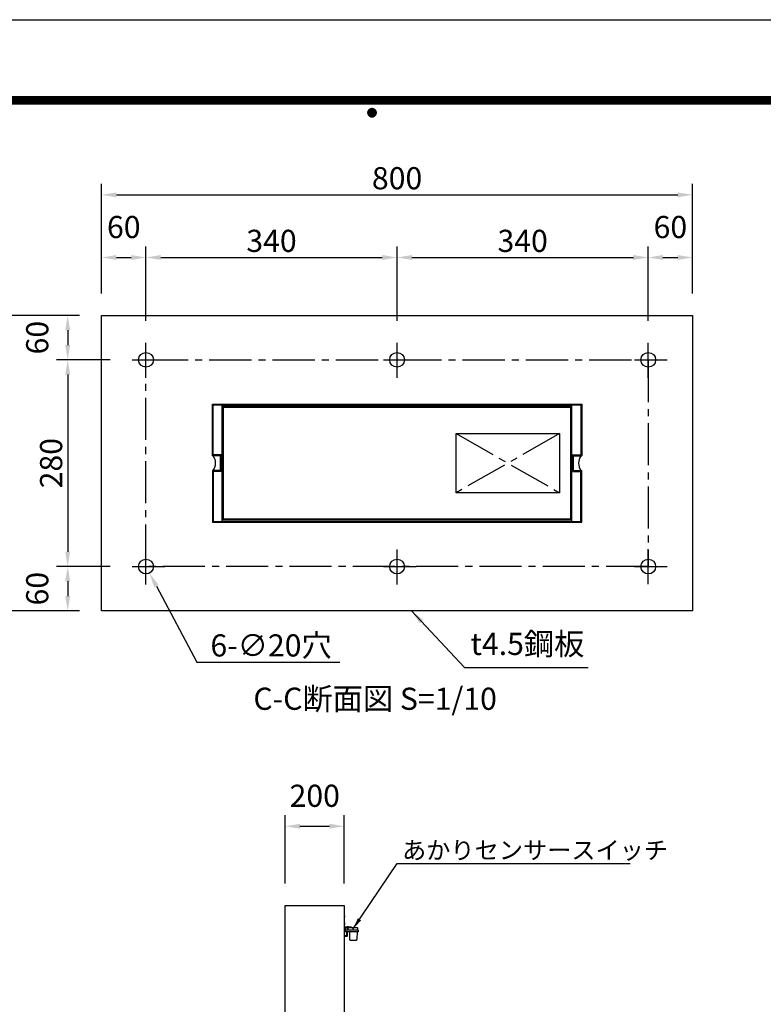
# Model space of a CAD drawing. Extents: x 0 to 10500, y 0 to 7425.
# Drawn here: x 4176 to 6693, y 4091 to 7425 of the extents above; entities that cross this region are included whole.
import ezdxf
from ezdxf.enums import TextEntityAlignment as Align

# ---------------------------------------------------------------- set-up
doc = ezdxf.new("R2010")
doc.units = 0
doc.header["$LTSCALE"] = 7.5
doc.linetypes.add('CENTER2', pattern=[28.575, 19.05, -3.175, 3.175, -3.175])
doc.layers.get('0').update_dxf_attribs({"linetype": 'CONTINUOUS'})
doc.layers.get('DEFPOINTS').update_dxf_attribs({"linetype": 'CONTINUOUS'})
for name, color, linetype in [('P001', 131, 'CONTINUOUS'), ('P_1CENTER', 2, 'CONTINUOUS'), ('P_2DIM', 6, 'CONTINUOUS'), ('P_3TEXT', 60, 'CONTINUOUS'), ('P_5DRAWFRAME', 104, 'CONTINUOUS')]:
    doc.layers.add(name, color=color, linetype=linetype)
doc.styles.add('BIGFONT', font='simplex.shx', dxfattribs={"bigfont": 'extfont2.shx'})
doc.dimstyles.new('DIMBIGFONT$0', dxfattribs={"dimscale": 20, "dimtxt": 3, "dimasz": 2, "dimexe": 1.5, "dimexo": 3, "dimgap": 0.75, "dimtad": 1, "dimdec": 1, "dimtxsty": 'BIGFONT', "dimsah": 1, "dimcen": 0, "dimclrt": 230, "dimadec": 1, "dimazin": 3, "dimtfac": 0.6, "dimtdec": 1, "dimtofl": 0, "dimtmove": 0, "dimatfit": 3, "dimtvp": 1, "dimtolj": 1})
doc.dimstyles.new('DIMBIGFONT$3', dxfattribs={"dimscale": 20, "dimtxt": 3, "dimasz": 2, "dimexe": 1.5, "dimexo": 3, "dimgap": 0.75, "dimtad": 1, "dimtih": 1, "dimtoh": 1, "dimdec": 1, "dimtxsty": 'BIGFONT', "dimsah": 1, "dimcen": 0, "dimclrt": 230, "dimadec": 1, "dimazin": 3, "dimtfac": 0.6, "dimtdec": 1, "dimtofl": 0, "dimtmove": 0, "dimatfit": 3, "dimtvp": 1, "dimtolj": 1})
doc.dimstyles.new('DIMBIGFONT$7', dxfattribs={"dimscale": 20, "dimtxt": 3, "dimasz": 2, "dimexe": 1.5, "dimexo": 3, "dimgap": 0.75, "dimtad": 1, "dimdec": 1, "dimtxsty": 'BIGFONT', "dimsah": 1, "dimcen": 0, "dimclrt": 230, "dimadec": 1, "dimazin": 3, "dimtfac": 0.6, "dimtdec": 1, "dimtofl": 0, "dimtmove": 0, "dimatfit": 3, "dimtvp": 1, "dimtolj": 1})

# ---------------------------------------------------------------- blocks, each defined once
blk = doc.blocks.new('DFP3')
at = {"color": 0}
for p, q in [((21.5, 286.6), (408, 286.6)), ((21.5, 286.55), (408, 286.55)), ((21.5, 286.5), (408, 286.5)), ((21.5, 286.45), (408, 286.45)), ((21.5, 286.4), (408, 286.4)), ((408, 286.35), (21.5, 286.35)), ((21.5, 286.3), (408, 286.3)), ((408, 286.25), (21.5, 286.25)), ((21.5, 286.2), (408, 286.2)), ((408, 286.15), (21.5, 286.15)), ((21.5, 286.1), (408, 286.1)), ((21.5, 286.05), (408, 286.05)), ((21.5, 286), (408, 286)), ((21.5, 285.95), (408, 285.95)), ((21.5, 285.9), (408, 285.9)), ((21.5, 285.85), (408, 285.85)), ((21.5, 285.8), (408, 285.8)), ((21.5, 285.75), (408, 285.75)), ((21.5, 285.7), (408, 285.7)), ((408, 285.65), (21.5, 285.65)), ((21.5, 285.6), (408, 285.6)), ((214.15, 284.4), (214.75, 285)), ((214.15, 284.33), (214.82, 285)), ((214.15, 284.48), (214.67, 285)), ((214.15, 284.47), (214.82, 283.8)), ((214.15, 284.4), (214.75, 283.8)), ((214.15, 284.32), (214.67, 283.8)), ((214.16, 284.27), (214.88, 284.99)), ((214.16, 284.53), (214.88, 283.81)), ((214.17, 284.56), (214.59, 284.98)), ((214.17, 284.24), (214.59, 283.82)), ((214.18, 284.22), (214.93, 284.97)), ((214.18, 284.58), (214.93, 283.83)), ((214.2, 284.17), (214.98, 284.95)), ((214.2, 284.63), (214.98, 283.85)), ((214.22, 284.12), (215.03, 284.93)), ((214.22, 284.68), (214.47, 284.93)), ((214.22, 284.68), (215.03, 283.87)), ((214.22, 284.12), (214.47, 283.87)), ((214.25, 284.07), (215.08, 284.9)), ((214.25, 284.73), (215.08, 283.9)), ((214.28, 284.03), (215.12, 284.87)), ((214.28, 284.77), (215.12, 283.93)), ((214.31, 283.99), (215.16, 284.84)), ((214.31, 284.81), (215.16, 283.96)), ((214.34, 284.84), (215.19, 283.99)), ((214.34, 283.96), (215.19, 284.81)), ((214.38, 284.87), (215.22, 284.03)), ((214.38, 283.93), (215.22, 284.77)), ((214.42, 284.9), (215.25, 284.07)), ((214.42, 283.9), (215.25, 284.73)), ((214.47, 284.93), (215.28, 284.12)), ((214.47, 283.87), (215.28, 284.68)), ((214.52, 284.95), (215.3, 284.17)), ((214.52, 283.85), (215.3, 284.63)), ((214.57, 284.97), (215.32, 284.22)), ((214.57, 283.83), (215.32, 284.58)), ((214.62, 284.99), (215.34, 284.27)), ((214.62, 283.81), (215.34, 284.53)), ((214.68, 285), (215.35, 284.33)), ((214.68, 283.8), (215.35, 284.47)), ((214.75, 285), (215.35, 284.4)), ((214.75, 283.8), (215.35, 284.4)), ((214.83, 284.99), (215.34, 284.48)), ((214.83, 283.81), (215.34, 284.32)), ((214.92, 284.98), (215.33, 284.57)), ((214.92, 283.82), (215.33, 284.23)), ((215.04, 284.93), (215.28, 284.69)), ((215.04, 283.87), (215.28, 284.11))]:
    blk.add_line(p, q, dxfattribs=at)
at = {"layer": 'DEFPOINTS', "color": 0}
blk.add_line((0, 297), (420, 297), dxfattribs=at)
at = {"color": 83, "style": 'BIGFONT'}
for tag, height, p in [('PROJECT1', 4, (283.38, 25.6)), ('DATE', 3, (344.68, 25.84)), ('SCALE', 3, (379.68, 25.84)), ('PROJECT2', 4, (284.2, 17.84)), ('PROJECT3', 4, (284.2, 10.57)), ('DWGNO', 3, (358.68, 10.57))]:
    blk.add_attdef(tag, text='', height=height, dxfattribs=at).set_placement(p, align=Align.BOTTOM_CENTER)
at = {"color": 83, "ltscale": 0.5, "style": 'BIGFONT', "flags": 8}
for tag, p in [('REV04', (26.47, 27.61)), ('REV03', (26.47, 21.7)), ('REV02', (26.47, 15.58)), ('REV01', (26.47, 10.33))]:
    blk.add_attdef(tag, text='', height=2, dxfattribs=at).set_placement(p, align=Align.BOTTOM_LEFT)
for tag, p in [('REVD4', (80.98, 27.61)), ('R4D', (92.67, 27.61)), ('R4C', (101.8, 27.61)), ('R4A', (110.92, 27.61)), ('REVD3', (80.98, 21.7)), ('R3D', (92.67, 21.7)), ('R3C', (101.8, 21.7)), ('R3A', (110.92, 21.7)), ('REVD2', (80.98, 15.58)), ('R2D', (92.67, 15.58)), ('R2C', (101.8, 15.58)), ('R2A', (110.92, 15.58)), ('REVD1', (80.98, 10.33)), ('R1D', (92.67, 10.33)), ('R1C', (101.8, 10.33)), ('R1A', (110.92, 10.33))]:
    blk.add_attdef(tag, text='', height=2, dxfattribs=at).set_placement(p, align=Align.BOTTOM_CENTER)
blk = doc.blocks.new('*D21')
at = {"layer": 'DEFPOINTS', "color": 0}
for p in [(5274.8, 4694.1), (5074.8, 4425.6), (5274.8, 4425.6)]:
    blk.add_point(p, dxfattribs=at)
at = {"layer": 'P_2DIM', "color": 0}
for p, q in [((5074.8, 4500.6), (5074.8, 4731.6)), ((5274.8, 4500.6), (5274.8, 4731.6)), ((5124.8, 4694.1), (5224.8, 4694.1))]:
    blk.add_line(p, q, dxfattribs=at)
for points in [[(5124.8, 4702.4), (5124.8, 4685.7), (5074.8, 4694.1)], [(5224.8, 4702.4), (5224.8, 4685.7), (5274.8, 4694.1)]]:
    blk.add_solid(points, dxfattribs=at)
at = {"layer": 'P_2DIM', "color": 230, "insert": (5174.8, 4797.2), "char_height": 75, "attachment_point": 5, "style": 'BIGFONT'}
blk.add_mtext('\\A1;\\C230;200', dxfattribs=at)
blk = doc.blocks.new('*D27')
at = {"layer": 'DEFPOINTS', "color": 0}
for p in [(6453.5, 6831.9), (4453.5, 6423.4), (6453.5, 6423.4)]:
    blk.add_point(p, dxfattribs=at)
at = {"layer": 'P_2DIM', "color": 0}
for p, q in [((4453.5, 6498.4), (4453.5, 6869.4)), ((6453.5, 6498.4), (6453.5, 6869.4)), ((4503.5, 6831.9), (6403.5, 6831.9))]:
    blk.add_line(p, q, dxfattribs=at)
for points in [[(4503.5, 6840.3), (4503.5, 6823.6), (4453.5, 6831.9)], [(6403.5, 6840.3), (6403.5, 6823.6), (6453.5, 6831.9)]]:
    blk.add_solid(points, dxfattribs=at)
at = {"layer": 'P_2DIM', "color": 230, "insert": (5453.5, 6888.2), "char_height": 75, "attachment_point": 5, "style": 'BIGFONT'}
blk.add_mtext('\\A1;800', dxfattribs=at)
blk = doc.blocks.new('*D28')
at = {"layer": 'DEFPOINTS', "color": 0}
for p in [(4453.5, 6423.4), (4105, 5423.4), (4453.5, 5423.4)]:
    blk.add_point(p, dxfattribs=at)
at = {"layer": 'P_2DIM', "color": 0}
for p, q in [((4378.5, 6423.4), (4067.5, 6423.4)), ((4105, 6373.4), (4105, 5473.4)), ((4378.5, 5423.4), (4067.5, 5423.4))]:
    blk.add_line(p, q, dxfattribs=at)
for points in [[(4096.7, 6373.4), (4113.3, 6373.4), (4105, 6423.4)], [(4096.7, 5473.4), (4113.3, 5473.4), (4105, 5423.4)]]:
    blk.add_solid(points, dxfattribs=at)
at = {"layer": 'P_2DIM', "color": 230, "insert": (4048.7, 5923.4), "char_height": 75, "attachment_point": 5, "rotation": 90, "style": 'BIGFONT'}
blk.add_mtext('\\A1;400', dxfattribs=at)
blk = doc.blocks.new('*D29')
at = {"layer": 'DEFPOINTS', "color": 0}
for p in [(4603.5, 6619.8), (4453.5, 6423.4), (4603.5, 6330.7)]:
    blk.add_point(p, dxfattribs=at)
at = {"layer": 'P_2DIM', "color": 0}
for p, q in [((4453.5, 6498.4), (4453.5, 6657.3)), ((4603.5, 6405.7), (4603.5, 6657.3)), ((4503.5, 6619.8), (4553.5, 6619.8))]:
    blk.add_line(p, q, dxfattribs=at)
for points in [[(4503.5, 6628.2), (4503.5, 6611.5), (4453.5, 6619.8)], [(4553.5, 6628.2), (4553.5, 6611.5), (4603.5, 6619.8)]]:
    blk.add_solid(points, dxfattribs=at)
at = {"layer": 'P_2DIM', "color": 230, "insert": (4528.5, 6723), "char_height": 75, "attachment_point": 5, "style": 'BIGFONT'}
blk.add_mtext('\\A1;60', dxfattribs=at)
blk = doc.blocks.new('*D30')
at = {"layer": 'DEFPOINTS', "color": 0}
for p in [(5453.5, 6619.8), (4603.5, 6330.7), (5453.5, 6330.7)]:
    blk.add_point(p, dxfattribs=at)
at = {"layer": 'P_2DIM', "color": 0}
for p, q in [((4603.5, 6405.7), (4603.5, 6657.3)), ((5453.5, 6405.7), (5453.5, 6657.3)), ((4653.5, 6619.8), (5403.5, 6619.8))]:
    blk.add_line(p, q, dxfattribs=at)
for points in [[(4653.5, 6628.2), (4653.5, 6611.5), (4603.5, 6619.8)], [(5403.5, 6628.2), (5403.5, 6611.5), (5453.5, 6619.8)]]:
    blk.add_solid(points, dxfattribs=at)
at = {"layer": 'P_2DIM', "color": 230, "insert": (5028.5, 6676.1), "char_height": 75, "attachment_point": 5, "style": 'BIGFONT'}
blk.add_mtext('\\A1;340', dxfattribs=at)
blk = doc.blocks.new('*D31')
at = {"layer": 'DEFPOINTS', "color": 0}
for p in [(6303.5, 6619.8), (5453.5, 6330.7), (6303.5, 6330.7)]:
    blk.add_point(p, dxfattribs=at)
at = {"layer": 'P_2DIM', "color": 0}
for p, q in [((5453.5, 6405.7), (5453.5, 6657.3)), ((6303.5, 6405.7), (6303.5, 6657.3)), ((5503.5, 6619.8), (6253.5, 6619.8))]:
    blk.add_line(p, q, dxfattribs=at)
for points in [[(5503.5, 6628.2), (5503.5, 6611.5), (5453.5, 6619.8)], [(6253.5, 6628.2), (6253.5, 6611.5), (6303.5, 6619.8)]]:
    blk.add_solid(points, dxfattribs=at)
at = {"layer": 'P_2DIM', "color": 230, "insert": (5878.5, 6676.1), "char_height": 75, "attachment_point": 5, "style": 'BIGFONT'}
blk.add_mtext('\\A1;340', dxfattribs=at)
blk = doc.blocks.new('*D32')
at = {"layer": 'DEFPOINTS', "color": 0}
for p in [(6453.5, 6619.8), (6453.5, 6423.4), (6303.5, 6330.7)]:
    blk.add_point(p, dxfattribs=at)
at = {"layer": 'P_2DIM', "color": 0}
for p, q in [((6303.5, 6405.7), (6303.5, 6657.3)), ((6453.5, 6498.4), (6453.5, 6657.3)), ((6353.5, 6619.8), (6403.5, 6619.8))]:
    blk.add_line(p, q, dxfattribs=at)
for points in [[(6353.5, 6628.2), (6353.5, 6611.5), (6303.5, 6619.8)], [(6403.5, 6628.2), (6403.5, 6611.5), (6453.5, 6619.8)]]:
    blk.add_solid(points, dxfattribs=at)
at = {"layer": 'P_2DIM', "color": 230, "insert": (6378.5, 6723), "char_height": 75, "attachment_point": 5, "style": 'BIGFONT'}
blk.add_mtext('\\A1;60', dxfattribs=at)
blk = doc.blocks.new('*D33')
at = {"layer": 'DEFPOINTS', "color": 0}
for p in [(4453.5, 6423.4), (4338.7, 6273.4), (4557.1, 6273.4)]:
    blk.add_point(p, dxfattribs=at)
at = {"layer": 'P_2DIM', "color": 0}
for p, q in [((4378.5, 6423.4), (4301.2, 6423.4)), ((4338.7, 6373.4), (4338.7, 6323.4)), ((4482.1, 6273.4), (4301.2, 6273.4))]:
    blk.add_line(p, q, dxfattribs=at)
for points in [[(4330.4, 6373.4), (4347, 6373.4), (4338.7, 6423.4)], [(4330.4, 6323.4), (4347, 6323.4), (4338.7, 6273.4)]]:
    blk.add_solid(points, dxfattribs=at)
at = {"layer": 'P_2DIM', "color": 230, "insert": (4235.6, 6348.4), "char_height": 75, "attachment_point": 5, "rotation": 90, "style": 'BIGFONT'}
blk.add_mtext('\\A1;60', dxfattribs=at)
blk = doc.blocks.new('*D34')
at = {"layer": 'DEFPOINTS', "color": 0}
for p in [(4557.1, 6273.4), (4338.7, 5573.4), (4557.1, 5573.4)]:
    blk.add_point(p, dxfattribs=at)
at = {"layer": 'P_2DIM', "color": 0}
for p, q in [((4482.1, 6273.4), (4301.2, 6273.4)), ((4338.7, 6223.4), (4338.7, 5623.4)), ((4482.1, 5573.4), (4301.2, 5573.4))]:
    blk.add_line(p, q, dxfattribs=at)
for points in [[(4330.4, 6223.4), (4347, 6223.4), (4338.7, 6273.4)], [(4330.4, 5623.4), (4347, 5623.4), (4338.7, 5573.4)]]:
    blk.add_solid(points, dxfattribs=at)
at = {"layer": 'P_2DIM', "color": 230, "insert": (4282.5, 5923.4), "char_height": 75, "attachment_point": 5, "rotation": 90, "style": 'BIGFONT'}
blk.add_mtext('\\A1;280', dxfattribs=at)
blk = doc.blocks.new('*D35')
at = {"layer": 'DEFPOINTS', "color": 0}
for p in [(4557.1, 5573.4), (4338.7, 5423.4), (4453.5, 5423.4)]:
    blk.add_point(p, dxfattribs=at)
at = {"layer": 'P_2DIM', "color": 0}
for p, q in [((4482.1, 5573.4), (4301.2, 5573.4)), ((4338.7, 5523.4), (4338.7, 5473.4)), ((4378.5, 5423.4), (4301.2, 5423.4))]:
    blk.add_line(p, q, dxfattribs=at)
for points in [[(4330.4, 5523.4), (4347, 5523.4), (4338.7, 5573.4)], [(4330.4, 5473.4), (4347, 5473.4), (4338.7, 5423.4)]]:
    blk.add_solid(points, dxfattribs=at)
at = {"layer": 'P_2DIM', "color": 230, "insert": (4235.6, 5498.4), "char_height": 75, "attachment_point": 5, "rotation": 90, "style": 'BIGFONT'}
blk.add_mtext('\\A1;60', dxfattribs=at)
blk = doc.blocks.new('*D36')
at = {"layer": 'DEFPOINTS', "color": 0}
for p in [(4591.8, 5595.4), (4615.3, 5551.3)]:
    blk.add_point(p, dxfattribs=at)
at = {"layer": 'P_2DIM', "color": 0}
for p, q in [((4638.8, 5507.2), (4775.8, 5250.1)), ((4775.8, 5250.1), (5259.5, 5250.1))]:
    blk.add_line(p, q, dxfattribs=at)
blk.add_solid([(4646.2, 5511.1), (4631.4, 5503.3), (4615.3, 5551.3)], dxfattribs=at)
at = {"layer": 'P_2DIM', "color": 230, "insert": (5027, 5306.3), "char_height": 75, "attachment_point": 5, "style": 'BIGFONT'}
blk.add_mtext('\\A1;6-∅20穴', dxfattribs=at)

msp = doc.modelspace()

# ---------------------------------------------------------------- linework, layer by layer
at = {"layer": 'P001'}
for p, q in [((4453.54, 6423.37), (6453.54, 6423.37)), ((4453.54, 5423.37), (4453.54, 6423.37)), ((6453.54, 6423.37), (6453.54, 5423.37)), ((4828.54, 6123.37), (6078.54, 6123.37)), ((4828.54, 5948.37), (4828.54, 6123.37)), ((4831.54, 6120.37), (6075.54, 6120.37)), ((4831.54, 5951.37), (4831.54, 6120.37)), ((4862.04, 5726.37), (4862.04, 6120.37)), ((4862.04, 6116.62), (6041.04, 6116.62)), ((4866.04, 6112.62), (6041.04, 6112.62)), ((4866.04, 5734.12), (4866.04, 6112.62)), ((6041.04, 5730.12), (6041.04, 6116.62)), ((6045.04, 5726.37), (6045.04, 6120.37)), ((6075.54, 6120.37), (6075.54, 5951.37)), ((6078.54, 6123.37), (6078.54, 5948.37)), ((5653.54, 6023.37), (6003.54, 6023.37)), ((5653.54, 5823.37), (5653.54, 6023.37)), ((6003.54, 6023.37), (6003.54, 5823.37)), ((4831.55, 5948.37), (4828.54, 5948.37)), ((4862.04, 5951.37), (4831.54, 5951.37)), ((4856.04, 5948.37), (4831.55, 5948.37)), ((4859.04, 5948.37), (4856.04, 5948.37)), ((4856.04, 5898.37), (4856.04, 5948.37)), ((4859.04, 5948.37), (4859.04, 5895.37)), ((6045.04, 5951.37), (6075.54, 5951.37)), ((6048.04, 5948.37), (6048.04, 5895.37)), ((6048.04, 5948.37), (6051.04, 5948.37)), ((6051.04, 5948.37), (6075.53, 5948.37)), ((6051.04, 5898.37), (6051.04, 5948.37)), ((6075.53, 5948.37), (6078.54, 5948.37)), ((4862.04, 5909.88), (4859.04, 5909.88)), ((6045.04, 5909.88), (6048.04, 5909.88)), ((4828.54, 5898.37), (4828.54, 5723.37)), ((4831.09, 5898.37), (4828.54, 5898.37)), ((4856.04, 5898.37), (4831.09, 5898.37)), ((4831.54, 5895.37), (4831.54, 5726.37)), ((4859.04, 5895.37), (4831.54, 5895.37)), ((6048.04, 5895.37), (6075.54, 5895.37)), ((6051.04, 5898.37), (6075.99, 5898.37)), ((6075.54, 5726.37), (6075.54, 5895.37)), ((6075.99, 5898.37), (6078.54, 5898.37)), ((6078.54, 5723.37), (6078.54, 5898.37)), ((6003.54, 5823.37), (5653.54, 5823.37)), ((4828.54, 5723.37), (6078.54, 5723.37)), ((4831.54, 5726.37), (6075.54, 5726.37)), ((6041.04, 5730.12), (4862.04, 5730.12)), ((6041.04, 5734.12), (4866.04, 5734.12)), ((6453.54, 5423.37), (4453.54, 5423.37)), ((5074.84, 3335.6), (5074.84, 4425.6)), ((5074.84, 4425.6), (5274.84, 4425.6)), ((5274.84, 4425.6), (5274.84, 3335.6)), ((5282.82, 4336.26), (5282.82, 4332.27)), ((5284.77, 4336.26), (5284.77, 4332.27))]:
    msp.add_line(p, q, dxfattribs=at)
for points in [[(5274.84, 4385.2, 0.6464917), (5274.84, 4391.41, 0.6464917)], [(5274.84, 4387.15, 0.3719568), (5274.84, 4389.46, 0.3719568)]]:
    msp.add_lwpolyline(points, format="xyb", dxfattribs=at)
for points in [[(5295.23, 4352.38), (5295.23, 4352.47), (5274.84, 4352.47)], [(5274.84, 4350.84), (5317.99, 4350.84), (5318.59, 4350.75), (5319.19, 4350.5), (5319.62, 4350.07), (5319.96, 4349.47), (5320.04, 4348.87), (5320.04, 4343.81)], [(5278.5, 4343.81), (5319.53, 4343.81), (5320.13, 4343.63), (5320.64, 4343.38), (5321.16, 4342.95), (5321.42, 4342.35), (5321.5, 4341.75), (5321.5, 4336.26), (5278.5, 4336.26), (5278.5, 4348.87), (5278.59, 4349.47), (5278.93, 4350.07), (5279.36, 4350.5), (5279.96, 4350.75), (5280.56, 4350.84)], [(5284.85, 4352.47), (5284.85, 4355.04), (5288.37, 4355.04), (5288.37, 4352.47)], [(5285.37, 4355.04), (5285.37, 4352.47)], [(5285.45, 4343.81), (5285.45, 4350.84)], [(5287.17, 4350.84), (5287.17, 4343.81)], [(5287.85, 4352.47), (5287.85, 4355.04)], [(5299.77, 4350.84), (5299.77, 4352.38), (5288.28, 4352.38), (5288.28, 4350.84)], [(5292.48, 4336.26), (5292.48, 4311.39), (5292.66, 4310.44), (5293, 4309.67), (5293.68, 4308.99), (5294.54, 4308.56), (5295.49, 4308.39), (5314.98, 4308.39), (5315.93, 4308.56), (5316.78, 4308.99), (5317.39, 4309.67), (5317.82, 4310.44), (5317.99, 4311.39), (5319.79, 4336.26)]]:
    msp.add_lwpolyline(points, dxfattribs=at)
for centre in [(4603.54, 6273.37), (5453.54, 6273.37), (6303.54, 6273.37), (4603.54, 5573.37), (5453.54, 5573.37), (6303.54, 5573.37)]:
    msp.add_circle(centre, 25, dxfattribs=at)
for centre, radius, start, end in [((4795.48, 5923.7), 43.7, 324.57583, 34.37096), ((6111.6, 5923.7), 43.7, 145.62904, 215.42417), ((5270.84, 4363.47), 6.1, 310.94973, 49.05027)]:
    msp.add_arc(centre, radius, start, end, dxfattribs=at)
for points, knots in [([(5284.77, 4332.27), (5284.63, 4329.79), (5284.44, 4326.44), (5284.83, 4322.43), (5283.36, 4319.97), (5279.25, 4320.49), (5276.57, 4321.65), (5274.84, 4322.14)], [0, 0, 0, 0, 7.4825645, 10.0751277, 11.9056028, 15.1670062, 20.7779406, 20.7779406, 20.7779406, 20.7779406]), ([(5282.82, 4332.27), (5282.69, 4330.06), (5282.51, 4327.11), (5282.92, 4322.09), (5278.64, 4322.55), (5276.36, 4323.49), (5274.84, 4323.97)], [0, 0, 0, 0, 7.2176343, 9.5989576, 12.171169, 17.2608379, 17.2608379, 17.2608379, 17.2608379])]:
    msp.add_open_spline(points, degree=3, knots=knots, dxfattribs=at)
at = {"layer": 'P_1CENTER', "linetype": 'CENTER2'}
for p, q in [((4603.54, 6212.32), (4603.54, 6330.74)), ((5453.54, 6212.32), (5453.54, 6330.74)), ((6303.54, 6212.32), (6303.54, 6330.74)), ((4557.09, 6273.37), (4667.85, 6273.37)), ((5407.09, 6273.37), (5517.85, 6273.37)), ((6257.09, 6273.37), (6367.85, 6273.37)), ((5653.54, 6023.37), (6003.54, 5823.37)), ((6003.54, 6023.37), (5653.54, 5823.37)), ((4603.54, 5512.32), (4603.54, 5630.74)), ((5453.54, 5512.32), (5453.54, 5630.74)), ((6303.54, 5514.16), (6303.54, 5632.58)), ((4557.09, 5573.37), (4667.85, 5573.37)), ((5407.09, 5573.37), (5517.85, 5573.37)), ((6257.09, 5573.37), (6367.85, 5573.37))]:
    msp.add_line(p, q, dxfattribs=at)
msp.add_lwpolyline([(4603.54, 6273.37), (6303.54, 6273.37), (6303.54, 5573.37), (4603.54, 5573.37)], close=True, dxfattribs=at)

# ---------------------------------------------------------------- block references
at = {"layer": 'P_5DRAWFRAME', "xscale": 25, "yscale": 25, "zscale": 25}
msp.add_blockref('DFP3', (0, 0), dxfattribs=at)

# ---------------------------------------------------------------- texts
at = {"layer": 'P_2DIM', "color": 230, "insert": (5702.11, 5250.56), "char_height": 75, "attachment_point": 7, "style": 'BIGFONT'}
msp.add_mtext('t4.5鋼板', dxfattribs=at)
at = {"layer": 'P_2DIM', "insert": (5470.31, 4582.97), "char_height": 60, "attachment_point": 7, "style": 'BIGFONT'}
msp.add_mtext('{\\C230;あかりセンサースイッチ}', dxfattribs=at)
at = {"layer": 'P_3TEXT', "style": 'BIGFONT'}
msp.add_text('C-C断面図 S=1/10', height=75, dxfattribs=at).set_placement((4967.11, 5088.26))

# ---------------------------------------------------------------- dimensions: what is measured, and where the dimension line sits
at = {"layer": 'P_2DIM'}
for base, p1, p2, picture, middle in [((6453.54, 6831.94), (4453.54, 6423.37), (6453.54, 6423.37), '*D27', (5453.54, 6888.19)), ((4603.54, 6619.84), (4453.54, 6423.37), (4603.54, 6330.74), '*D29', (4528.54, 6722.97)), ((6453.54, 6619.84), (6303.54, 6330.74), (6453.54, 6423.37), '*D32', (6378.54, 6722.97)), ((5453.54, 6619.84), (4603.54, 6330.74), (5453.54, 6330.74), '*D30', (5028.54, 6676.09)), ((6303.54, 6619.84), (5453.54, 6330.74), (6303.54, 6330.74), '*D31', (5878.54, 6676.09))]:
    dim = msp.add_linear_dim(base=base, p1=p1, p2=p2, dimstyle='DIMBIGFONT$0', override={"dimscale": 25, "dimlfac": 0.4}, dxfattribs=at)
    dim.commit()
    dim.dimension.update_dxf_attribs({"geometry": picture, "text_midpoint": middle})
for base, p1, p2, picture, middle in [((4105, 5423.37), (4453.54, 6423.37), (4453.54, 5423.37), '*D28', (4048.75, 5923.37)), ((4338.7, 6273.37), (4453.54, 6423.37), (4557.09, 6273.37), '*D33', (4235.58, 6348.37)), ((4338.7, 5573.37), (4557.09, 6273.37), (4557.09, 5573.37), '*D34', (4282.45, 5923.37)), ((4338.7, 5423.37), (4557.09, 5573.37), (4453.54, 5423.37), '*D35', (4235.58, 5498.37))]:
    dim = msp.add_linear_dim(base=base, p1=p1, p2=p2, angle=90, dimstyle='DIMBIGFONT$0', override={"dimscale": 25, "dimlfac": 0.4}, dxfattribs=at)
    dim.commit()
    dim.dimension.update_dxf_attribs({"geometry": picture, "text_midpoint": middle})
dim = msp.add_diameter_dim_2p(p1=(4591.78, 5595.43), p2=(4615.29, 5551.31), text='6-<>穴', dimstyle='DIMBIGFONT$3', override={"dimscale": 25, "dimlfac": 0.4}, dxfattribs=at)
dim.commit()
dim.dimension.update_dxf_attribs({"geometry": '*D36', "text_midpoint": (5027.02, 5250.09), "dimtype": 163})
dim = msp.add_linear_dim(base=(5274.84, 4694.08), p1=(5074.84, 4425.6), p2=(5274.84, 4425.6), text='\\C230;<>', dimstyle='DIMBIGFONT$0', override={"dimscale": 25}, dxfattribs=at)
dim.commit()
dim.dimension.update_dxf_attribs({"geometry": '*D21', "text_midpoint": (5174.84, 4797.2)})

# ---------------------------------------------------------------- leaders
at = {"layer": 'P_2DIM', "annotation_type": 0, "has_hookline": 1, "hookline_direction": 0}
for points, override, text_width in [([(5502.03, 5423.37), (5681.36, 5231.81), (5683.36, 5231.81)], {"dimscale": 25}, 398.57), ([(5304.09, 4345.87), (5453.31, 4567.97), (5455.31, 4567.97)], {"dimscale": 20, "dimdec": 0, "dimtdec": 0}, 772)]:
    msp.add_leader(points, dimstyle='DIMBIGFONT$7', override=override, dxfattribs=dict(at, text_width=text_width))

doc.saveas('drawing.dxf')
